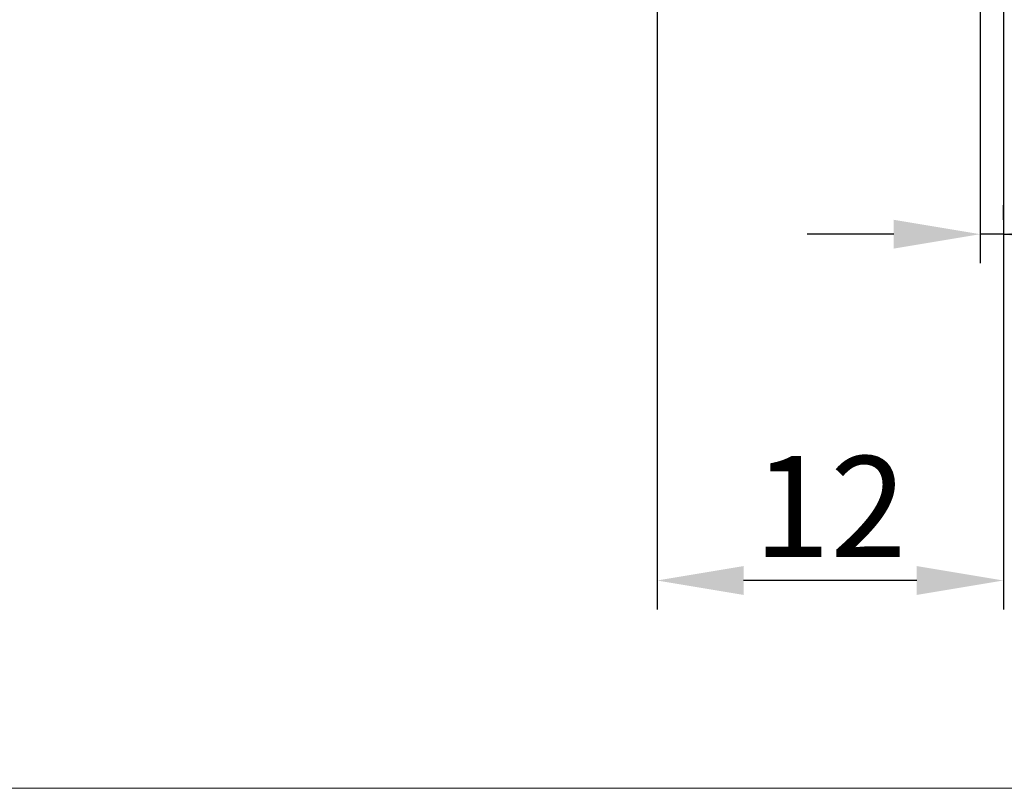
# Model space of a CAD drawing. Extents: x -18 to 84, y -34 to 53.
# Drawn here: x 16 to 50, y -34 to -8 of the extents above; entities that cross this region are included whole.
import ezdxf

# ---------------------------------------------------------------- set-up
doc = ezdxf.new("R2010")
doc.units = 0
doc.header["$MEASUREMENT"] = 0
doc.layers.get('Defpoints').update_dxf_attribs({"linetype": 'CONTINUOUS'})
doc.layers.add('2', color=7, linetype='CONTINUOUS', lineweight=25)
doc.layers.add('INFTOTAL', color=9, linetype='CONTINUOUS', lineweight=18)
doc.styles.add('Monospac821 BT', font='txt', dxfattribs={"height": 3.5})
doc.dimstyles.get("Standard").update_dxf_attribs({"dimtxt": 3.5, "dimasz": 3, "dimexe": 1, "dimexo": 0.5, "dimgap": 0.8, "dimtad": 1, "dimtoh": 1, "dimzin": 1, "dimdsep": 46, "dimtxsty": 'Monospac821 BT', "dimcen": 2.5, "dimadec": 1, "dimazin": 0, "dimtfac": 1, "dimtdec": 4, "dimtix": 1, "dimtmove": 1, "dimatfit": 3, "dimfxl": 1, "dimtolj": 1, "dimtzin": 1, "dimarcsym": 0})

# ---------------------------------------------------------------- blocks, each defined once
blk = doc.blocks.new('*D6')
at = {"layer": '2', "color": 0, "lineweight": -2}
for p, q in [((49.2, -1.4), (49.2, -16)), ((50, -14.5), (50, -14)), ((46.2, -15), (43.2, -15)), ((50, -15), (49.2, -15)), ((50, -15), (66.0805, -15)), ((53, -15), (56, -15))]:
    blk.add_line(p, q, dxfattribs=at)
at = {"layer": '2', "color": 0}
for points in [[(46.2, -15.5), (46.2, -14.5), (49.2, -15)], [(53, -14.5), (53, -15.5), (50, -15)]]:
    blk.add_solid(points, dxfattribs=at)
at = {"layer": 'Defpoints', "color": 0}
for p in [(49.2, -0.9), (49.2, -15), (50, -15)]:
    blk.add_point(p, dxfattribs=at)
at = {"layer": '2', "color": 0, "linetype": 'ByBlock', "insert": (61.04025, -12.38875), "char_height": 3.5, "attachment_point": 5}
blk.add_mtext('\\A1;0.8', dxfattribs=at)
blk = doc.blocks.new('*D8')
at = {"layer": '2', "color": 0, "lineweight": -2}
for p, q in [((50, -0.5), (50, -28)), ((38, -1.5), (38, -28)), ((47, -27), (41, -27))]:
    blk.add_line(p, q, dxfattribs=at)
at = {"layer": '2', "color": 0}
for points in [[(41, -26.5), (41, -27.5), (38, -27)], [(47, -27.5), (47, -26.5), (50, -27)]]:
    blk.add_solid(points, dxfattribs=at)
at = {"layer": 'Defpoints', "color": 0}
for p in [(50, 0), (38, -1), (38, -27)]:
    blk.add_point(p, dxfattribs=at)
at = {"layer": '2', "color": 0, "linetype": 'ByBlock', "insert": (44, -24.439), "char_height": 3.5, "attachment_point": 5}
blk.add_mtext('\\A1;12', dxfattribs=at)

msp = doc.modelspace()

# ---------------------------------------------------------------- linework, layer by layer
at = {"layer": 'INFTOTAL'}
msp.add_line((84.2, -34.2), (-18.2, -34.2), dxfattribs=at)

# ---------------------------------------------------------------- dimensions: what is measured, and where the dimension line sits
at = {"layer": '2'}
for base, p1, p2, picture, middle in [((38, -27), (50, 0), (38, -1), '*D8', (44, -27)), ((49.2, -15), (50, -15), (49.2, -0.9), '*D6', (61.04, -15))]:
    dim = msp.add_linear_dim(base=base, p1=p1, p2=p2, dimstyle='STANDARD', override={"dimtoh": 0, "dimzin": 9, "dimtmove": 0}, dxfattribs=at)
    dim.commit()
    dim.dimension.update_dxf_attribs({"geometry": picture, "text_midpoint": middle, "dimtype": 160})

doc.saveas('drawing.dxf')
